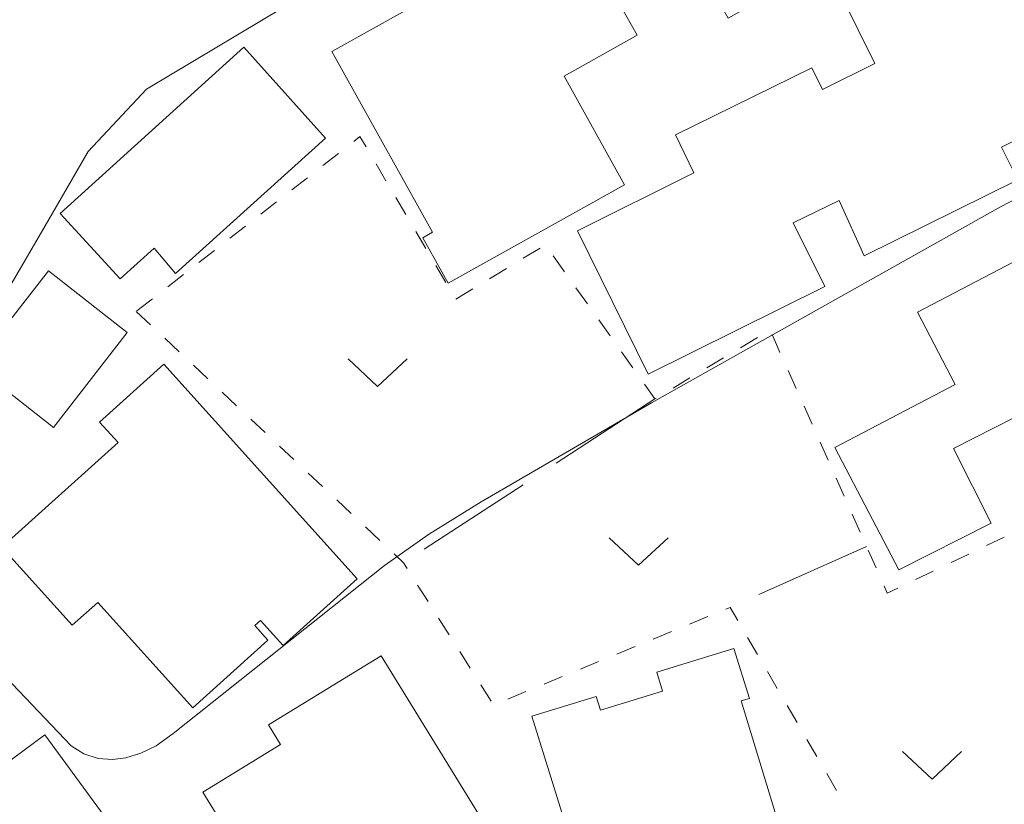
# Model space of a CAD drawing. Units: millimetres. Extents: x -72000 to -70000, y 25500 to 27000.
# Drawn here: x -71900 to -71837, y 25868 to 25917 of the extents above; entities that cross this region are included whole.
import ezdxf

# ---------------------------------------------------------------- set-up
doc = ezdxf.new("R2010")
doc.units = ezdxf.units.MM
for name, color, linetype, lineweight in [('210100_道路縁（街区線）', 7, 'Continuous', 15), ('300100_普通建物', 7, 'Continuous', 15), ('630100_植生界', 7, 'Continuous', 9), ('630200_耕地界', 7, 'Continuous', 9), ('631300_畑', 7, 'Continuous', 9), ('710100_等高線（計曲線）', 7, 'Continuous', 20)]:
    doc.layers.add(name, color=color, linetype=linetype, lineweight=lineweight)

msp = doc.modelspace()

# ---------------------------------------------------------------- linework, layer by layer
at = {"layer": '210100_道路縁（街区線）', "flags": 128}
msp.add_lwpolyline([(-71860.69, 25860.01), (-71855.47, 25843.2), (-71852.02, 25832.12), (-71878.15, 25815.7), (-71879.16, 25815.92), (-71882.98, 25819.65), (-71891.94, 25832.42), (-71892.62, 25834.85), (-71893.39, 25840.74), (-71895.46, 25844.24), (-71915.96, 25864.5), (-71911.34, 25872.2), (-71907.13, 25882.92), (-71905.25, 25889.83), (-71900.28, 25900.26), (-71897.89, 25904.37), (-71895.15, 25909.08), (-71891.44, 25913.05), (-71882.72, 25918.25), (-71873.19, 25923.92), (-71851.4, 25932.12), (-71842.21, 25937.93), (-71815.81, 25887.88)], dxfattribs=at)
at = {"layer": '300100_普通建物', "flags": 128}
for points in [[(-71859.55, 25894.93), (-71864.05, 25904.05), (-71856.64, 25907.73), (-71857.82, 25910.14), (-71849.15, 25914.41), (-71848.47, 25913.03), (-71845.14, 25914.67), (-71849.47, 25923.42), (-71845.66, 25925.3), (-71846.62, 25927.26), (-71842.15, 25929.47), (-71845, 25935.25), (-71842.31, 25936.6), (-71830.61, 25912.58), (-71837.08, 25909.35), (-71836.06, 25907.28), (-71845.83, 25902.45), (-71847.41, 25905.98), (-71850.33, 25904.54), (-71848.33, 25900.5), (-71859.55, 25894.93)], [(-71872.27, 25900.71), (-71873.88, 25903.6), (-71873.27, 25903.95), (-71879.67, 25915.43), (-71867.47, 25922.23), (-71868.01, 25923.09), (-71854.56, 25930.6), (-71848.94, 25920.64), (-71854.47, 25917.55), (-71856.82, 25921.76), (-71861.69, 25919.04), (-71860.26, 25916.47), (-71864.9, 25913.87), (-71861.05, 25906.96), (-71872.27, 25900.71)], [(-71896.94, 25905.15), (-71885.25, 25915.71), (-71880.06, 25909.94), (-71889.59, 25901.33), (-71890.95, 25902.94), (-71893.11, 25900.99), (-71896.94, 25905.15)], [(-71843.62, 25882.5), (-71847.69, 25890.27), (-71840.04, 25894.27), (-71842.44, 25898.87), (-71833.07, 25903.77), (-71834.26, 25906.06), (-71828.38, 25909.28), (-71825.94, 25904.6), (-71827.91, 25903.43), (-71826.53, 25900.78), (-71825.04, 25901.7), (-71822.43, 25896.69), (-71831.2, 25892.01), (-71832.31, 25894.19), (-71840.15, 25890.21), (-71837.75, 25885.47), (-71843.62, 25882.5)], [(-71897.36, 25891.55), (-71902.38, 25895.48), (-71897.68, 25901.5), (-71892.66, 25897.58), (-71897.36, 25891.55)], [(-71888.5, 25873.72), (-71894.54, 25880.43), (-71896.16, 25878.97), (-71900.64, 25883.94), (-71893.25, 25890.59), (-71894.42, 25891.89), (-71890.34, 25895.57), (-71878.05, 25881.93), (-71882.76, 25877.69), (-71884.2, 25879.28), (-71884.56, 25878.95), (-71883.72, 25878.02), (-71888.5, 25873.72)], [(-71864.54, 25865.45), (-71866.94, 25873.19), (-71862.86, 25874.45), (-71862.59, 25873.57), (-71858.63, 25874.79), (-71859, 25875.99), (-71854.1, 25877.5), (-71853.12, 25874.33), (-71853.63, 25874.17), (-71850.97, 25865.4), (-71860.54, 25862.51), (-71861.68, 25866.31), (-71864.54, 25865.45)], [(-71874.15, 25846.09), (-71887.86, 25868.37), (-71882.92, 25871.4), (-71883.68, 25872.64), (-71876.52, 25877.04), (-71862.06, 25853.52), (-71874.15, 25846.09)], [(-71899.35, 25861.74), (-71903.76, 25867.68), (-71897.91, 25872.02), (-71893.49, 25866), (-71899.35, 25861.74)]]:
    msp.add_lwpolyline(points, dxfattribs=at)
at = {"layer": '630100_植生界'}
for p, q in [((-71880.23, 25908.186), (-71879.245, 25908.955)), ((-71876.852, 25908.303), (-71876.217, 25907.226)), ((-71882.2, 25906.646), (-71881.215, 25907.416)), ((-71884.17, 25905.107), (-71883.185, 25905.877)), ((-71875.582, 25906.15), (-71874.948, 25905.073)), ((-71886.14, 25903.568), (-71885.155, 25904.337)), ((-71874.313, 25903.996), (-71873.678, 25902.919)), ((-71888.11, 25902.029), (-71887.125, 25902.798)), ((-71867.491, 25902.296), (-71866.422, 25902.943)), ((-71865.587, 25902.457), (-71864.863, 25901.438)), ((-71873.043, 25901.842), (-71872.408, 25900.766)), ((-71890.08, 25900.489), (-71889.095, 25901.259)), ((-71869.63, 25901.001), (-71868.561, 25901.648)), ((-71871.769, 25899.707), (-71870.7, 25900.354)), ((-71864.139, 25900.42), (-71863.415, 25899.401)), ((-71892.05, 25898.95), (-71891.065, 25899.72)), ((-71891.192, 25898.066), (-71892.09, 25898.91)), ((-71862.69, 25898.382), (-71861.966, 25897.363)), ((-71889.371, 25896.354), (-71890.282, 25897.21)), ((-71853.681, 25896.614), (-71852.608, 25897.256)), ((-71861.242, 25896.344), (-71860.517, 25895.326)), ((-71855.826, 25895.331), (-71854.754, 25895.973)), ((-71887.549, 25894.642), (-71888.46, 25895.498)), ((-71850.662, 25895.173), (-71850.153, 25894.031)), ((-71857.972, 25894.047), (-71856.899, 25894.689)), ((-71885.727, 25892.93), (-71886.638, 25893.786)), ((-71849.644, 25892.89), (-71849.135, 25891.748)), ((-71883.906, 25891.217), (-71884.817, 25892.074)), ((-71848.626, 25890.607), (-71848.116, 25889.465)), ((-71882.084, 25889.505), (-71882.995, 25890.361)), ((-71880.263, 25887.793), (-71881.173, 25888.649)), ((-71847.607, 25888.323), (-71847.098, 25887.182)), ((-71878.441, 25886.081), (-71879.352, 25886.937)), ((-71846.589, 25886.04), (-71846.08, 25884.899)), ((-71876.619, 25884.369), (-71877.53, 25885.225)), ((-71838.045, 25884.037), (-71836.918, 25884.577)), ((-71845.571, 25883.757), (-71845.063, 25882.615)), ((-71840.298, 25882.955), (-71839.172, 25883.496)), ((-71842.552, 25881.873), (-71841.425, 25882.414)), ((-71873.542, 25880.476), (-71874.211, 25881.532)), ((-71872.204, 25878.365), (-71872.873, 25879.421)), ((-71855.766, 25879.522), (-71856.921, 25879.046)), ((-71858.077, 25878.569), (-71859.233, 25878.093)), ((-71852.601, 25877.121), (-71853.23, 25878.202)), ((-71860.388, 25877.617), (-71861.544, 25877.14)), ((-71870.865, 25876.253), (-71871.534, 25877.309)), ((-71862.7, 25876.664), (-71863.855, 25876.187)), ((-71865.011, 25875.711), (-71866.167, 25875.235)), ((-71851.344, 25874.96), (-71851.972, 25876.041)), ((-71869.527, 25874.142), (-71870.196, 25875.197)), ((-71867.322, 25874.758), (-71868.478, 25874.282)), ((-71850.086, 25872.8), (-71850.715, 25873.88)), ((-71848.829, 25870.639), (-71849.458, 25871.719)), ((-71847.572, 25868.478), (-71848.2, 25869.558))]:
    msp.add_line(p, q, dxfattribs=at)
at = {"layer": '630100_植生界', "flags": 128}
for points in [[(-71878.26, 25909.725), (-71877.87, 25910.03), (-71877.487, 25909.38)], [(-71851.676, 25897.458), (-71851.33, 25896.67), (-71851.171, 25896.315)], [(-71859.793, 25894.307), (-71859.12, 25893.36), (-71859.044, 25893.405)], [(-71874.881, 25882.588), (-71875.11, 25882.95), (-71875.708, 25883.513)], [(-71844.555, 25881.472), (-71844.35, 25881.01), (-71843.679, 25881.332)], [(-71853.858, 25879.282), (-71854.34, 25880.11), (-71854.61, 25879.999)]]:
    msp.add_lwpolyline(points, dxfattribs=at)
at = {"layer": '630200_耕地界'}
for p, q in [((-71859.12, 25893.36), (-71865.405, 25889.268)), ((-71867.5, 25887.904), (-71873.786, 25883.812)), ((-71845.67, 25883.98), (-71852.519, 25880.923))]:
    msp.add_line(p, q, dxfattribs=at)
at = {"layer": '631300_畑', "flags": 128}
for points in [[(-71878.625, 25895.905), (-71876.75, 25894.155), (-71874.875, 25895.905)], [(-71862.035, 25884.535), (-71860.16, 25882.785), (-71858.285, 25884.535)], [(-71843.381, 25870.951), (-71841.506, 25869.201), (-71839.631, 25870.951)]]:
    msp.add_lwpolyline(points, dxfattribs=at)
at = {"layer": '710100_等高線（計曲線）', "flags": 128}
msp.add_lwpolyline([(-71903.73, 25879.18), (-71896.24, 25871.31), (-71895.43, 25870.81), (-71894.51, 25870.51), (-71893.61, 25870.44), (-71892.75, 25870.54), (-71891.81, 25870.84), (-71890.83, 25871.32), (-71889.74, 25872.09), (-71876.31, 25882.78), (-71873.52, 25884.74), (-71870.17, 25886.82), (-71859.35, 25893.12), (-71837.15, 25905.56), (-71833.66, 25907.38)], dxfattribs=at)

doc.saveas('drawing.dxf')
